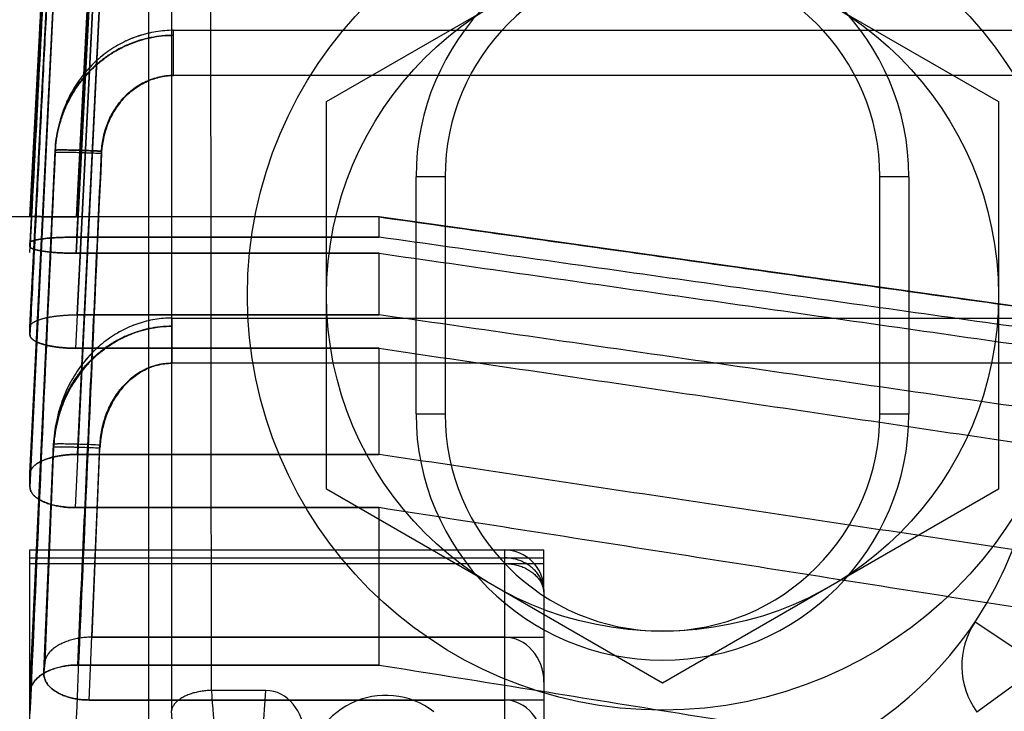
# Model space of a CAD drawing. Units: millimetres. Extents: x -1241 to 2180, y -871 to 993.
# Drawn here: x 802 to 827, y -664 to -647 of the extents above; entities that cross this region are included whole.
import ezdxf

# ---------------------------------------------------------------- set-up
doc = ezdxf.new("R2010")
doc.units = ezdxf.units.MM
doc.header["$LTSCALE"] = 19.36
doc.layers.get('0').update_dxf_attribs({"linetype": 'CONTINUOUS'})

msp = doc.modelspace()

# ---------------------------------------------------------------- linework, layer by layer
at = {"color": 6, "linetype": 'CONTINUOUS'}
for p, q in [((802.45, -652.555), (803.095, -640.107)), ((802.457, -651.641), (803.061, -640.109)), ((802.458, -652.308), (803.095, -640.104)), ((802.458, -651.642), (803.063, -640.109)), ((802.457, -654.437), (803.094, -641.993)), ((802.457, -658.149), (803.094, -645.224)), ((803.094, -645.225), (802.457, -658.159)), ((802.457, -658.159), (803.094, -645.225)), ((802.457, -658.496), (803.094, -645.26)), ((803.094, -645.26), (802.457, -658.496)), ((805.457, -645.63), (805.457, -677.647)), ((805.756, -646.952), (805.699, -646.959)), ((805.812, -646.946), (805.755, -646.952)), ((805.868, -646.941), (805.811, -646.946)), ((805.924, -646.937), (805.867, -646.941)), ((805.979, -646.934), (805.923, -646.937)), ((806.035, -646.932), (805.979, -646.934)), ((806.09, -646.932), (806.034, -646.932)), ((806.09, -646.932), (952.069, -646.932)), ((804.832, -647.228), (804.777, -647.255)), ((804.884, -647.202), (804.829, -647.229)), ((804.936, -647.179), (804.881, -647.204)), ((804.989, -647.156), (804.933, -647.18)), ((805.042, -647.134), (804.986, -647.157)), ((804.02, -647.816), (803.977, -647.861)), ((803.856, -647.996), (803.817, -648.044)), ((803.896, -647.95), (803.856, -647.997)), ((803.937, -647.904), (803.895, -647.951)), ((803.978, -647.86), (803.936, -647.905)), ((803.506, -648.505), (803.476, -648.56)), ((803.537, -648.451), (803.506, -648.505)), ((803.255, -649.084), (803.236, -649.146)), ((803.275, -649.023), (803.255, -649.085)), ((803.297, -648.963), (803.276, -649.024)), ((803.185, -649.331), (803.171, -649.396)), ((803.201, -649.269), (803.185, -649.333)), ((803.218, -649.207), (803.201, -649.27)), ((803.236, -649.145), (803.218, -649.208)), ((803.134, -649.585), (803.124, -649.649)), ((803.145, -649.521), (803.134, -649.586)), ((803.157, -649.457), (803.145, -649.522)), ((803.171, -649.394), (803.157, -649.459)), ((803.102, -649.84), (803.097, -649.904)), ((803.109, -649.776), (803.102, -649.841)), ((803.116, -649.712), (803.108, -649.777)), ((803.124, -649.648), (803.116, -649.713)), ((802.457, -663.692), (803.094, -649.967)), ((802.457, -663.711), (803.094, -649.968)), ((803.098, -649.904), (803.094, -649.967)), ((812.223, -656.641), (812.223, -650.641)), ((812.957, -650.641), (812.957, -656.641)), ((823.957, -656.641), (823.957, -650.641)), ((824.691, -650.641), (824.691, -656.641)), ((801.943, -651.641), (802.457, -651.641)), ((802.457, -651.641), (802.457, -651.642)), ((811.287, -651.655), (803.631, -651.655)), ((811.287, -652.166), (811.287, -651.655)), ((830.219, -654.318), (811.287, -651.655)), ((802.457, -652.407), (802.457, -652.309)), ((803.639, -652.166), (811.287, -652.166)), ((811.287, -652.166), (803.639, -652.167)), ((811.287, -652.576), (803.623, -652.576)), ((803.623, -652.576), (811.287, -652.576)), ((811.287, -654.133), (811.287, -652.576)), ((803.647, -654.133), (811.287, -654.133)), ((811.287, -654.133), (803.647, -654.133)), ((805.942, -654.217), (805.886, -654.22)), ((805.997, -654.216), (805.941, -654.217)), ((806.051, -654.215), (805.996, -654.216)), ((806.051, -654.215), (805.997, -654.216)), ((806.051, -654.215), (838.775, -654.215)), ((802.457, -654.646), (802.457, -654.441)), ((802.864, -654.86), (802.721, -657.946)), ((803.615, -654.98), (811.287, -654.98)), ((811.287, -654.98), (803.615, -654.98)), ((811.287, -657.667), (811.287, -654.98)), ((803.843, -655.303), (803.801, -655.355)), ((803.803, -655.352), (803.762, -655.406)), ((803.134, -656.793), (803.12, -656.862)), ((803.149, -656.726), (803.134, -656.794)), ((803.096, -656.998), (803.086, -657.067)), ((803.107, -656.929), (803.096, -656.998)), ((803.12, -656.861), (803.107, -656.93)), ((802.806, -663.196), (803.054, -657.411)), ((803.656, -657.667), (811.287, -657.667)), ((811.287, -657.667), (803.656, -657.667)), ((802.721, -657.946), (802.585, -660.89)), ((802.457, -658.496), (802.457, -658.159)), ((803.607, -659.014), (811.287, -659.014)), ((811.287, -659.014), (803.607, -659.015)), ((811.287, -662.998), (811.287, -659.014)), ((802.457, -688.639), (802.457, -660.085)), ((802.457, -660.085), (815.457, -660.085)), ((815.457, -661.085), (815.457, -660.085)), ((802.585, -660.89), (802.457, -663.693)), ((814.457, -662.294), (804.03, -662.294)), ((804.03, -662.294), (815.457, -662.294)), ((802.83, -662.941), (802.807, -663.174)), ((803.664, -662.998), (811.287, -662.998)), ((811.287, -662.998), (803.664, -662.998)), ((808.427, -663.641), (807.046, -663.642)), ((815.457, -663.884), (803.951, -663.884)), ((803.951, -663.884), (814.457, -663.884))]:
    msp.add_line(p, q, dxfattribs=at)
at = {"color": 9, "linetype": 'CONTINUOUS'}
for p, q in [((804.267, -640.142), (803.623, -652.576)), ((803.623, -652.576), (804.267, -640.142)), ((804.235, -640.14), (803.631, -651.655)), ((803.631, -651.655), (804.235, -640.14)), ((803.639, -652.166), (804.268, -640.132)), ((804.267, -640.132), (803.639, -652.166)), ((803.615, -654.98), (804.267, -642.039)), ((803.647, -654.133), (804.267, -642.017)), ((803.607, -659.014), (804.267, -645.287)), ((803.656, -657.667), (804.267, -645.252)), ((806.036, -646.21), (806.036, -664.162)), ((806.09, -648.076), (806.09, -646.932)), ((952.069, -648.076), (806.09, -648.076)), ((803.094, -650.021), (803.094, -649.968)), ((804.267, -649.992), (803.664, -662.998)), ((812.957, -650.641), (812.223, -650.641)), ((824.691, -650.641), (823.957, -650.641)), ((806.051, -655.359), (806.051, -654.215)), ((838.725, -655.359), (806.051, -655.359)), ((812.223, -656.641), (812.957, -656.641)), ((823.957, -656.641), (824.691, -656.641)), ((803.055, -657.412), (802.807, -663.174)), ((802.807, -663.174), (803.055, -657.412)), ((802.83, -662.941), (803.055, -657.491)), ((803.055, -657.491), (802.83, -662.941)), ((803.055, -657.491), (803.055, -657.412)), ((803.951, -663.884), (804.228, -657.432)), ((804.03, -662.294), (804.228, -657.51)), ((802.457, -660.286), (815.457, -660.286)), ((814.457, -660.085), (814.457, -678.285)), ((802.457, -660.429), (815.457, -660.429)), ((815.457, -661.085), (815.457, -678.255)), ((826.366, -661.905), (828.03, -663.013)), ((828.03, -663.013), (826.412, -664.189)), ((808.056, -668.594), (808.427, -663.641)), ((806.429, -669.413), (806.036, -664.162))]:
    msp.add_line(p, q, dxfattribs=at)
at = {"color": 7, "linetype": 'CONTINUOUS'}
for p, q in [((809.957, -648.734), (818.457, -643.826)), ((818.457, -643.826), (826.957, -648.734)), ((809.957, -658.549), (809.957, -648.734)), ((826.957, -648.734), (826.957, -658.549)), ((818.457, -663.456), (809.957, -658.549)), ((826.957, -658.549), (818.457, -663.456))]:
    msp.add_line(p, q, dxfattribs=at)
at = {"color": 6, "linetype": 'CONTINUOUS'}
for points in [[(805.644, -646.968), (805.589, -646.978), (805.533, -646.988), (805.477, -647), (805.422, -647.013), (805.366, -647.027), (805.311, -647.043), (805.256, -647.059), (805.201, -647.076), (805.147, -647.095), (805.093, -647.115), (805.039, -647.135)], [(805.7, -646.96), (805.644, -646.968), (805.588, -646.977), (805.532, -646.988), (805.477, -647), (805.422, -647.013), (805.367, -647.027), (805.312, -647.042), (805.257, -647.058), (805.203, -647.075), (805.149, -647.094), (805.095, -647.113), (805.042, -647.134)], [(804.729, -647.281), (804.678, -647.309), (804.628, -647.339), (804.578, -647.369), (804.528, -647.401), (804.479, -647.434), (804.43, -647.467), (804.382, -647.502), (804.335, -647.538), (804.288, -647.575), (804.241, -647.613), (804.195, -647.652), (804.15, -647.692), (804.106, -647.733), (804.062, -647.775), (804.019, -647.817)], [(804.78, -647.254), (804.726, -647.282), (804.676, -647.31), (804.625, -647.34), (804.576, -647.37), (804.526, -647.402), (804.477, -647.434), (804.429, -647.468), (804.381, -647.502), (804.334, -647.538), (804.287, -647.575), (804.241, -647.612), (804.196, -647.651), (804.151, -647.691), (804.107, -647.732), (804.063, -647.773), (804.02, -647.816)], [(803.779, -648.092), (803.742, -648.141), (803.705, -648.19)], [(803.817, -648.043), (803.779, -648.092), (803.741, -648.141)], [(803.705, -648.191), (803.67, -648.241), (803.635, -648.292), (803.602, -648.344), (803.569, -648.397), (803.537, -648.451)], [(803.477, -648.56), (803.448, -648.616), (803.42, -648.672), (803.393, -648.729), (803.368, -648.787), (803.343, -648.845), (803.32, -648.904), (803.297, -648.964)], [(803.094, -649.967), (803.015, -651.634), (802.864, -654.86)], [(805.834, -654.224), (805.78, -654.229), (805.725, -654.235), (805.671, -654.243), (805.617, -654.251), (805.563, -654.261), (805.509, -654.271), (805.454, -654.283), (805.401, -654.296), (805.347, -654.31), (805.293, -654.325), (805.24, -654.342), (805.187, -654.359), (805.134, -654.377), (805.081, -654.397), (805.028, -654.418), (804.976, -654.439), (804.924, -654.462), (804.873, -654.486), (804.822, -654.512), (804.771, -654.538), (804.72, -654.566), (804.67, -654.594), (804.62, -654.624), (804.57, -654.655), (804.521, -654.687), (804.472, -654.721), (804.424, -654.755), (804.376, -654.791), (804.328, -654.828), (804.28, -654.866), (804.234, -654.905), (804.187, -654.946), (804.142, -654.987), (804.097, -655.029), (804.052, -655.073), (804.008, -655.118), (803.965, -655.163), (803.923, -655.21), (803.881, -655.257), (803.841, -655.306)], [(805.888, -654.22), (805.832, -654.224), (805.777, -654.229), (805.723, -654.235), (805.668, -654.243), (805.614, -654.251), (805.56, -654.26), (805.506, -654.271), (805.452, -654.283), (805.398, -654.296), (805.345, -654.31), (805.291, -654.325), (805.238, -654.341), (805.185, -654.359), (805.132, -654.377), (805.079, -654.397), (805.027, -654.418), (804.975, -654.44), (804.923, -654.463), (804.871, -654.487), (804.819, -654.512), (804.768, -654.539), (804.717, -654.566), (804.667, -654.595), (804.617, -654.625), (804.567, -654.656), (804.518, -654.688), (804.47, -654.721), (804.421, -654.756), (804.374, -654.791), (804.326, -654.827), (804.279, -654.865), (804.233, -654.904), (804.188, -654.944), (804.142, -654.985), (804.098, -655.027), (804.054, -655.07), (804.01, -655.114), (803.967, -655.16), (803.925, -655.206), (803.884, -655.254), (803.843, -655.303)], [(803.764, -655.403), (803.724, -655.457), (803.686, -655.509), (803.65, -655.562), (803.615, -655.616), (803.58, -655.67), (803.546, -655.726), (803.514, -655.783), (803.482, -655.84), (803.451, -655.898), (803.421, -655.957), (803.393, -656.017), (803.365, -656.078), (803.338, -656.14), (803.312, -656.202), (803.288, -656.266), (803.264, -656.33), (803.242, -656.394), (803.221, -656.46), (803.201, -656.525), (803.182, -656.592), (803.165, -656.658), (803.149, -656.726)], [(803.726, -655.454), (803.688, -655.507), (803.652, -655.56), (803.616, -655.615), (803.581, -655.67), (803.547, -655.726), (803.515, -655.783), (803.483, -655.84), (803.452, -655.899), (803.422, -655.958), (803.393, -656.019), (803.365, -656.08), (803.338, -656.141), (803.312, -656.204), (803.288, -656.267), (803.264, -656.331), (803.242, -656.396), (803.221, -656.461), (803.201, -656.527), (803.182, -656.593), (803.165, -656.66), (803.149, -656.727)], [(803.086, -657.067), (803.077, -657.135), (803.069, -657.204), (803.063, -657.273), (803.058, -657.342), (803.054, -657.411)]]:
    msp.add_lwpolyline(points, dxfattribs=at)
at = {"color": 7, "linetype": 'CONTINUOUS'}
for radius in [10.5, 8.5]:
    msp.add_circle((818.457, -653.641), radius, dxfattribs=at)
at = {"color": 6, "linetype": 'CONTINUOUS'}
for centre, radius, start, end in [((818.457, -650.641), 6.234, 0, 180), ((818.457, -650.641), 5.5, 0, 180), ((818.457, -656.641), 6.234, 180, 360), ((818.457, -656.641), 5.5, 180, 360), ((814.457, -661.085), 1, 0, 90), ((818.457, -656.641), 9.5, 285.6456, 326.3544)]:
    msp.add_arc(centre, radius, start, end, dxfattribs=at)
at = {"color": 9, "linetype": 'CONTINUOUS'}
for centre, radius, start, end in [((7054.627, -937.513), 6258.14, 177.3669635, 177.4971725), ((6975.331, -933.917), 6177.59, 177.3662167, 177.5048067), ((6975.308, -933.916), 6177.567, 177.3662165, 177.504807), ((818.457, -656.641), 9.5, 326.3544, 360), ((828.03, -663.013), 2, 146.3544, 216), ((811.457, -665.766), 2, 52.5048, 180)]:
    msp.add_arc(centre, radius, start, end, dxfattribs=at)
at = {"color": 6, "linetype": 'CONTINUOUS'}
for centre, major_axis, ratio, start_param, end_param in [((814.457, -663.432), (0, 1.138), 0.879118, -1.570796, 0), ((808.397, -664.862), (0.091, 1.218), 0.818398, -1.479596, 0.061177), ((814.457, -665.057), (0, 1.172), 0.852932, -1.570796, 0)]:
    msp.add_ellipse(centre, major_axis=major_axis, ratio=ratio, start_param=start_param, end_param=end_param, dxfattribs=at)
at = {"color": 9, "linetype": 'CONTINUOUS'}
for points, knots in [([(802.458, -652.407), (802.529, -651.04), (802.671, -648.308), (802.883, -644.208), (803.025, -641.474), (803.096, -640.107)], [0, 0, 0, 0, 0.333249, 0.66644, 1, 1, 1, 1]), ([(803.096, -640.107), (803.025, -641.461), (802.882, -644.172), (802.671, -648.24), (802.529, -650.953), (802.458, -652.309)], [0, 0, 0, 0, 0.333024, 0.6665, 1, 1, 1, 1]), ([(803.096, -640.107), (803.025, -641.474), (802.883, -644.208), (802.671, -648.308), (802.529, -651.04), (802.458, -652.407)], [0, 0, 0, 0, 0.33356, 0.666751, 1, 1, 1, 1]), ([(802.458, -651.642), (802.525, -650.361), (802.66, -647.798), (802.861, -643.954), (802.996, -641.391), (803.063, -640.109)], [0, 0, 0, 0, 0.333335, 0.666669, 1, 1, 1, 1]), ([(803.063, -640.109), (802.996, -641.391), (802.861, -643.954), (802.66, -647.798), (802.525, -650.361), (802.458, -651.642)], [0, 0, 0, 0, 0.333331, 0.666665, 1, 1, 1, 1]), ([(803.095, -641.999), (803.024, -643.378), (802.881, -646.141), (802.67, -650.288), (802.528, -653.056), (802.457, -654.441)], [0, 0, 0, 0, 0.332564, 0.666191, 1, 1, 1, 1]), ([(803.094, -649.968), (803.104, -649.776), (803.146, -649.489), (803.253, -649.119), (803.358, -648.85), (803.487, -648.593), (803.64, -648.349), (803.814, -648.121), (804.009, -647.911), (804.222, -647.72), (804.453, -647.55), (804.7, -647.403), (804.96, -647.279), (805.231, -647.182), (805.511, -647.111), (805.799, -647.068), (805.993, -647.058), (806.09, -647.058)], [0, 0, 0, 0, 0.125152, 0.187923, 0.250583, 0.313033, 0.37531, 0.437475, 0.499591, 0.56172, 0.623891, 0.686124, 0.748464, 0.810978, 0.873703, 0.936679, 1, 1, 1, 1]), ([(803.094, -650.021), (803.099, -649.923), (803.118, -649.729), (803.172, -649.441), (803.252, -649.159), (803.356, -648.885), (803.485, -648.624), (803.637, -648.376), (803.811, -648.144), (804.005, -647.93), (804.218, -647.736), (804.448, -647.562), (804.694, -647.412), (804.954, -647.286), (805.226, -647.186), (805.507, -647.113), (805.797, -647.068), (805.992, -647.058), (806.09, -647.058)], [0, 0, 0, 0, 0.062933, 0.125994, 0.189045, 0.251946, 0.314603, 0.37703, 0.439263, 0.501338, 0.563308, 0.625226, 0.687158, 0.749189, 0.811423, 0.873916, 0.93673, 1, 1, 1, 1]), ([(806.09, -647.058), (805.994, -647.058), (805.802, -647.067), (805.517, -647.11), (805.237, -647.18), (804.966, -647.277), (804.705, -647.4), (804.457, -647.548), (804.224, -647.719), (803.937, -647.975), (803.626, -648.345), (803.39, -648.766), (803.251, -649.124), (803.171, -649.401), (803.118, -649.683), (803.099, -649.873), (803.094, -649.968)], [0, 0, 0, 0, 0.062614, 0.125097, 0.18753, 0.249992, 0.312555, 0.375209, 0.437895, 0.50055, 0.625553, 0.750587, 0.813233, 0.875802, 0.938121, 1, 1, 1, 1]), ([(806.09, -648.076), (806.028, -648.076), (805.906, -648.083), (805.725, -648.115), (805.55, -648.166), (805.382, -648.235), (805.223, -648.322), (805.074, -648.424), (804.935, -648.541), (804.806, -648.673), (804.69, -648.817), (804.586, -648.974), (804.495, -649.139), (804.419, -649.312), (804.358, -649.491), (804.297, -649.734), (804.273, -649.92), (804.267, -650.045)], [0, 0, 0, 0, 0.062403, 0.124271, 0.185781, 0.246987, 0.307947, 0.36895, 0.43031, 0.492299, 0.555082, 0.618515, 0.682343, 0.746287, 0.810113, 0.873747, 1, 1, 1, 1]), ([(804.267, -649.992), (804.273, -649.871), (804.298, -649.688), (804.36, -649.451), (804.422, -649.276), (804.499, -649.107), (804.62, -648.892), (804.769, -648.695), (804.942, -648.523), (805.082, -648.41), (805.232, -648.311), (805.392, -648.228), (805.559, -648.161), (805.732, -648.113), (805.91, -648.083), (806.03, -648.076), (806.09, -648.076)], [0, 0, 0, 0, 0.125007, 0.188443, 0.252184, 0.316043, 0.379797, 0.505983, 0.56827, 0.630087, 0.691636, 0.753141, 0.814785, 0.876521, 0.938265, 1, 1, 1, 1]), ([(806.09, -648.076), (806.024, -648.076), (805.891, -648.084), (805.691, -648.122), (805.494, -648.184), (805.303, -648.27), (805.122, -648.379), (804.952, -648.512), (804.794, -648.669), (804.65, -648.85), (804.525, -649.051), (804.421, -649.27), (804.342, -649.502), (804.289, -649.744), (804.271, -649.909), (804.267, -649.992)], [0, 0, 0, 0, 0.067639, 0.137412, 0.208493, 0.280001, 0.352278, 0.426055, 0.501799, 0.580674, 0.662602, 0.745467, 0.829326, 0.914692, 1, 1, 1, 1]), ([(804.267, -650.045), (804.27, -649.983), (804.281, -649.859), (804.312, -649.673), (804.358, -649.489), (804.44, -649.25), (804.552, -649.023), (804.691, -648.815), (804.808, -648.671), (804.936, -648.541), (805.075, -648.426), (805.225, -648.325), (805.384, -648.239), (805.551, -648.169), (805.726, -648.117), (805.907, -648.083), (806.029, -648.076), (806.09, -648.076)], [0, 0, 0, 0, 0.062797, 0.126453, 0.190601, 0.254924, 0.382932, 0.446229, 0.508699, 0.570251, 0.631196, 0.691939, 0.752881, 0.814295, 0.876024, 0.937919, 1, 1, 1, 1]), ([(803.094, -649.968), (803.02, -651.546), (802.874, -654.651), (802.661, -659.232), (802.524, -662.235), (802.457, -663.711)], [0, 0, 0, 0, 0.344513, 0.677845, 1, 1, 1, 1]), ([(804.267, -649.992), (804.191, -649.988), (804.077, -649.983), (803.926, -649.977), (803.782, -649.972), (803.645, -649.967), (803.517, -649.964), (803.431, -649.962), (803.353, -649.96), (803.285, -649.96), (803.227, -649.959), (803.184, -649.96), (803.156, -649.96), (803.139, -649.961), (803.126, -649.962), (803.118, -649.962), (803.112, -649.963), (803.107, -649.963), (803.103, -649.964), (803.1, -649.965), (803.098, -649.965), (803.096, -649.966), (803.095, -649.967), (803.094, -649.967), (803.094, -649.968), (803.094, -649.968)], [0, 0, 0, 0, 0.195012, 0.291822, 0.386059, 0.561571, 0.641199, 0.714402, 0.780453, 0.838739, 0.888676, 0.929682, 0.946666, 0.961266, 0.973478, 0.978688, 0.9833, 0.987314, 0.990733, 0.993559, 0.995799, 0.997465, 0.998594, 0.999306, 1, 1, 1, 1]), ([(803.094, -649.968), (803.094, -649.968), (803.094, -649.968), (803.094, -649.967), (803.095, -649.966), (803.095, -649.966), (803.097, -649.965), (803.099, -649.965), (803.103, -649.964), (803.108, -649.964), (803.113, -649.963), (803.12, -649.962), (803.127, -649.962), (803.139, -649.961), (803.156, -649.961), (803.179, -649.96), (803.205, -649.96), (803.235, -649.96), (803.268, -649.96), (803.304, -649.96), (803.358, -649.96), (803.432, -649.962), (803.521, -649.964), (803.608, -649.966), (803.693, -649.969), (803.782, -649.972), (803.908, -649.977), (804.07, -649.983), (804.201, -649.989), (804.267, -649.992)], [0, 0, 0, 0, 0.000439, 0.000811, 0.001769, 0.002493, 0.003404, 0.00581, 0.009013, 0.013015, 0.017812, 0.023397, 0.029762, 0.036898, 0.05345, 0.072975, 0.095397, 0.120638, 0.148617, 0.179256, 0.212474, 0.286328, 0.36954, 0.437647, 0.510042, 0.586109, 0.665233, 0.830194, 1, 1, 1, 1]), ([(803.094, -650.021), (803.094, -650.021), (803.095, -650.02), (803.096, -650.02), (803.098, -650.019), (803.101, -650.018), (803.105, -650.018), (803.11, -650.017), (803.119, -650.016), (803.131, -650.016), (803.149, -650.015), (803.17, -650.014), (803.195, -650.014), (803.222, -650.014), (803.253, -650.013), (803.3, -650.014), (803.365, -650.014), (803.452, -650.016), (803.539, -650.018), (803.626, -650.02), (803.739, -650.024), (803.889, -650.029), (804.076, -650.036), (804.203, -650.042), (804.267, -650.045)], [0, 0, 0, 0, 0.000564, 0.001295, 0.0033, 0.00606, 0.009582, 0.013864, 0.018899, 0.031202, 0.046425, 0.064494, 0.085334, 0.10887, 0.135022, 0.163715, 0.228409, 0.302328, 0.384845, 0.451951, 0.522979, 0.67455, 0.835059, 1, 1, 1, 1]), ([(803.664, -662.998), (803.762, -660.83), (803.962, -656.495), (804.165, -652.16), (804.267, -649.992)], [0, 0, 0, 0, 0.5, 1, 1, 1, 1]), ([(803.055, -657.491), (803.064, -657.291), (803.105, -656.991), (803.21, -656.605), (803.313, -656.323), (803.44, -656.054), (803.59, -655.799), (803.762, -655.56), (803.954, -655.338), (804.165, -655.137), (804.394, -654.956), (804.639, -654.799), (804.899, -654.666), (805.172, -654.56), (805.456, -654.482), (805.75, -654.434), (805.95, -654.423), (806.051, -654.423)], [0, 0, 0, 0, 0.126972, 0.190566, 0.253892, 0.31679, 0.379279, 0.441418, 0.503277, 0.56494, 0.626476, 0.687962, 0.749507, 0.811256, 0.873407, 0.936215, 1, 1, 1, 1]), ([(806.051, -654.423), (805.953, -654.423), (805.758, -654.433), (805.47, -654.478), (805.188, -654.551), (804.916, -654.652), (804.654, -654.781), (804.406, -654.935), (804.173, -655.112), (803.958, -655.311), (803.763, -655.529), (803.59, -655.765), (803.438, -656.017), (803.311, -656.281), (803.208, -656.556), (803.105, -656.93), (803.064, -657.22), (803.055, -657.412)], [0, 0, 0, 0, 0.062722, 0.12509, 0.187292, 0.2495, 0.311853, 0.374363, 0.436979, 0.499635, 0.562286, 0.624966, 0.687702, 0.750498, 0.813328, 0.876031, 1, 1, 1, 1]), ([(803.055, -657.412), (803.065, -657.217), (803.106, -656.924), (803.211, -656.546), (803.315, -656.272), (803.442, -656.01), (803.592, -655.761), (803.765, -655.527), (803.958, -655.31), (804.171, -655.113), (804.401, -654.937), (804.647, -654.785), (804.907, -654.657), (805.179, -654.554), (805.462, -654.479), (805.754, -654.433), (805.951, -654.423), (806.051, -654.423)], [0, 0, 0, 0, 0.125873, 0.188892, 0.251599, 0.313866, 0.375991, 0.438263, 0.50053, 0.562613, 0.624554, 0.686446, 0.748397, 0.810541, 0.873041, 0.936108, 1, 1, 1, 1]), ([(806.051, -654.423), (805.952, -654.423), (805.756, -654.433), (805.466, -654.48), (805.183, -654.556), (804.91, -654.661), (804.648, -654.794), (804.4, -654.952), (804.167, -655.135), (803.881, -655.408), (803.573, -655.8), (803.342, -656.242), (803.206, -656.617), (803.104, -656.999), (803.064, -657.294), (803.055, -657.491)], [0, 0, 0, 0, 0.06244, 0.124399, 0.186142, 0.247913, 0.309906, 0.372159, 0.43464, 0.497295, 0.622877, 0.748993, 0.812209, 0.875296, 1, 1, 1, 1]), ([(804.228, -657.432), (804.234, -657.303), (804.265, -657.045), (804.352, -656.73), (804.451, -656.489), (804.54, -656.315), (804.643, -656.151), (804.758, -655.998), (804.885, -655.859), (805.023, -655.735), (805.173, -655.625), (805.332, -655.533), (805.501, -655.458), (805.678, -655.402), (805.862, -655.367), (805.988, -655.359), (806.051, -655.359)], [0, 0, 0, 0, 0.127052, 0.255686, 0.320201, 0.384468, 0.448172, 0.511031, 0.572895, 0.633945, 0.694481, 0.754856, 0.815411, 0.876296, 0.937712, 1, 1, 1, 1]), ([(806.051, -655.359), (805.985, -655.359), (805.856, -655.368), (805.668, -655.406), (805.489, -655.466), (805.32, -655.545), (805.161, -655.642), (805.013, -655.756), (804.877, -655.885), (804.752, -656.03), (804.638, -656.188), (804.536, -656.357), (804.448, -656.537), (804.374, -656.724), (804.315, -656.916), (804.271, -657.112), (804.241, -657.311), (804.231, -657.444), (804.228, -657.51)], [0, 0, 0, 0, 0.062971, 0.124486, 0.18507, 0.24505, 0.304664, 0.364387, 0.424716, 0.486079, 0.548732, 0.612467, 0.676928, 0.741732, 0.806556, 0.871288, 0.935821, 1, 1, 1, 1]), ([(804.228, -657.51), (804.233, -657.409), (804.251, -657.211), (804.31, -656.923), (804.397, -656.652), (804.511, -656.401), (804.645, -656.174), (804.794, -655.975), (804.956, -655.805), (805.127, -655.665), (805.306, -655.552), (805.489, -655.465), (805.676, -655.404), (805.863, -655.368), (805.989, -655.359), (806.051, -655.359)], [0, 0, 0, 0, 0.097276, 0.191779, 0.283492, 0.372246, 0.457239, 0.537492, 0.612571, 0.683285, 0.750781, 0.815905, 0.878916, 0.940123, 1, 1, 1, 1]), ([(806.051, -655.359), (805.987, -655.359), (805.861, -655.367), (805.677, -655.402), (805.5, -655.457), (805.332, -655.532), (805.173, -655.625), (805.023, -655.734), (804.884, -655.859), (804.757, -655.999), (804.641, -656.151), (804.539, -656.315), (804.45, -656.488), (804.351, -656.728), (804.264, -657.043), (804.234, -657.302), (804.228, -657.432)], [0, 0, 0, 0, 0.062761, 0.124081, 0.184607, 0.244865, 0.305243, 0.366001, 0.427328, 0.489363, 0.552174, 0.615653, 0.679602, 0.743792, 0.872112, 1, 1, 1, 1]), ([(804.228, -657.432), (804.152, -657.428), (804, -657.422), (803.779, -657.414), (803.575, -657.408), (803.42, -657.405), (803.322, -657.403), (803.274, -657.403), (803.241, -657.403), (803.21, -657.403), (803.182, -657.403), (803.157, -657.403), (803.134, -657.404), (803.115, -657.404), (803.098, -657.405), (803.085, -657.406), (803.077, -657.406), (803.071, -657.407), (803.067, -657.407), (803.063, -657.408), (803.06, -657.409), (803.058, -657.409), (803.056, -657.41), (803.055, -657.41), (803.055, -657.411), (803.054, -657.411), (803.054, -657.412), (803.055, -657.412), (803.055, -657.412)], [0, 0, 0, 0, 0.195662, 0.387296, 0.563223, 0.716248, 0.782302, 0.812427, 0.840519, 0.866502, 0.890304, 0.911851, 0.931071, 0.947903, 0.962329, 0.974347, 0.979453, 0.983956, 0.987857, 0.991159, 0.993865, 0.995983, 0.997529, 0.998101, 0.998554, 0.998915, 0.999233, 1, 1, 1, 1]), ([(804.228, -657.51), (804.154, -657.507), (804.008, -657.501), (803.827, -657.495), (803.688, -657.491), (803.59, -657.488), (803.499, -657.486), (803.414, -657.484), (803.337, -657.483), (803.268, -657.483), (803.216, -657.483), (803.179, -657.483), (803.155, -657.483), (803.133, -657.484), (803.114, -657.484), (803.098, -657.485), (803.084, -657.486), (803.073, -657.487), (803.065, -657.488), (803.061, -657.489), (803.058, -657.489), (803.056, -657.49), (803.055, -657.49), (803.055, -657.491)], [0, 0, 0, 0, 0.188788, 0.373904, 0.461687, 0.545049, 0.623297, 0.69574, 0.761711, 0.82063, 0.871944, 0.894575, 0.915098, 0.933452, 0.949614, 0.96357, 0.975307, 0.984813, 0.992082, 0.994879, 0.997123, 0.998821, 1, 1, 1, 1]), ([(815.457, -661.152), (815.457, -661.111), (815.45, -661.028), (815.419, -660.907), (815.369, -660.79), (815.3, -660.682), (815.214, -660.582), (815.113, -660.495), (814.998, -660.421), (814.873, -660.362), (814.739, -660.319), (814.599, -660.292), (814.504, -660.286), (814.457, -660.286)], [0, 0, 0, 0, 0.084345, 0.169251, 0.255222, 0.342662, 0.431837, 0.522863, 0.615703, 0.710178, 0.805992, 0.902751, 1, 1, 1, 1]), ([(814.457, -660.429), (814.504, -660.429), (814.599, -660.435), (814.736, -660.457), (814.867, -660.494), (814.989, -660.544), (815.102, -660.608), (815.204, -660.684), (815.292, -660.771), (815.363, -660.868), (815.417, -660.974), (815.45, -661.086), (815.457, -661.163), (815.457, -661.2)], [0, 0, 0, 0, 0.101333, 0.203249, 0.298493, 0.392951, 0.485774, 0.576436, 0.665101, 0.751911, 0.834714, 0.919465, 1, 1, 1, 1])]:
    msp.add_open_spline(points, degree=3, knots=knots, dxfattribs=at)
at = {"color": 6, "linetype": 'CONTINUOUS'}
for points, knots in [([(803.095, -641.999), (803.059, -642.704), (802.988, -644.11), (802.882, -646.219), (802.776, -648.324), (802.67, -650.431), (802.563, -652.538), (802.493, -653.943), (802.457, -654.646)], [0, 0, 0, 0, 0.167242, 0.333618, 0.500141, 0.666664, 0.833332, 1, 1, 1, 1]), ([(802.457, -654.646), (802.493, -653.943), (802.563, -652.538), (802.67, -650.431), (802.776, -648.324), (802.882, -646.219), (802.988, -644.11), (803.059, -642.704), (803.095, -641.999)], [0, 0, 0, 0, 0.166668, 0.333336, 0.499859, 0.666382, 0.832758, 1, 1, 1, 1]), ([(803.631, -651.655), (803.606, -651.655), (803.555, -651.655), (803.478, -651.655), (803.402, -651.655), (803.328, -651.655), (803.254, -651.654), (803.183, -651.654), (803.113, -651.653), (803.045, -651.653), (802.98, -651.652), (802.918, -651.651), (802.859, -651.651), (802.803, -651.65), (802.75, -651.649), (802.702, -651.648), (802.657, -651.647), (802.617, -651.647), (802.581, -651.646), (802.549, -651.645), (802.522, -651.645), (802.5, -651.644), (802.483, -651.643), (802.469, -651.644), (802.463, -651.642), (802.457, -651.643), (802.457, -651.642)], [0, 0, 0, 0, 0.065421, 0.130552, 0.195102, 0.258798, 0.321369, 0.38255, 0.442081, 0.49971, 0.555193, 0.608295, 0.658791, 0.706468, 0.751122, 0.792565, 0.830619, 0.865121, 0.895925, 0.922898, 0.945924, 0.964905, 0.979758, 0.990419, 0.996843, 1, 1, 1, 1]), ([(802.458, -651.642), (802.458, -651.643), (802.463, -651.642), (802.469, -651.644), (802.483, -651.643), (802.5, -651.644), (802.522, -651.645), (802.549, -651.645), (802.581, -651.646), (802.617, -651.647), (802.657, -651.647), (802.702, -651.648), (802.75, -651.649), (802.803, -651.65), (802.859, -651.651), (802.918, -651.651), (802.98, -651.652), (803.045, -651.653), (803.113, -651.653), (803.183, -651.654), (803.254, -651.654), (803.328, -651.655), (803.402, -651.655), (803.478, -651.655), (803.555, -651.655), (803.606, -651.655), (803.631, -651.655)], [0, 0, 0, 0, 0.002173, 0.008603, 0.019275, 0.034142, 0.053142, 0.076191, 0.10319, 0.134025, 0.168561, 0.206653, 0.248136, 0.292835, 0.340559, 0.391105, 0.444259, 0.499797, 0.557483, 0.617072, 0.678313, 0.740946, 0.804705, 0.86932, 0.934515, 1, 1, 1, 1]), ([(811.287, -651.655), (813.39, -651.951), (817.596, -652.542), (823.907, -653.431), (828.115, -654.02), (830.221, -654.316)], [0, 0, 0, 0, 0.333194, 0.66639, 1, 1, 1, 1]), ([(803.639, -652.167), (803.614, -652.167), (803.563, -652.167), (803.486, -652.168), (803.41, -652.169), (803.335, -652.171), (803.262, -652.174), (803.189, -652.177), (803.119, -652.18), (803.051, -652.184), (802.985, -652.189), (802.923, -652.194), (802.863, -652.2), (802.806, -652.206), (802.754, -652.213), (802.704, -652.22), (802.659, -652.227), (802.618, -652.235), (802.582, -652.243), (802.55, -652.252), (802.522, -652.261), (802.5, -652.27), (802.482, -652.279), (802.469, -652.288), (802.461, -652.298), (802.457, -652.306), (802.457, -652.309)], [0, 0, 0, 0, 0.063597, 0.126998, 0.189905, 0.252051, 0.313173, 0.373011, 0.43131, 0.487823, 0.542309, 0.594537, 0.644288, 0.691351, 0.735533, 0.776652, 0.814545, 0.849067, 0.880094, 0.907532, 0.931318, 0.95144, 0.96796, 0.981081, 0.991298, 1, 1, 1, 1]), ([(802.458, -652.309), (802.458, -652.306), (802.46, -652.298), (802.469, -652.288), (802.482, -652.279), (802.5, -652.27), (802.522, -652.261), (802.55, -652.252), (802.582, -652.243), (802.618, -652.235), (802.659, -652.227), (802.704, -652.22), (802.754, -652.213), (802.806, -652.206), (802.863, -652.2), (802.923, -652.194), (802.985, -652.189), (803.051, -652.184), (803.119, -652.18), (803.189, -652.177), (803.262, -652.174), (803.335, -652.171), (803.41, -652.169), (803.486, -652.168), (803.563, -652.167), (803.614, -652.166), (803.639, -652.166)], [0, 0, 0, 0, 0.008407, 0.018626, 0.031752, 0.048277, 0.068404, 0.092198, 0.119644, 0.15068, 0.185212, 0.223116, 0.264248, 0.308443, 0.35552, 0.405286, 0.45753, 0.512032, 0.568561, 0.626878, 0.686734, 0.747874, 0.810038, 0.872964, 0.936384, 1, 1, 1, 1]), ([(832.633, -655.177), (830.261, -654.843), (825.518, -654.174), (818.402, -653.17), (813.659, -652.501), (811.287, -652.166)], [0, 0, 0, 0, 0.333339, 0.666672, 1, 1, 1, 1]), ([(803.623, -652.576), (803.598, -652.576), (803.547, -652.576), (803.472, -652.575), (803.397, -652.573), (803.323, -652.57), (803.251, -652.567), (803.18, -652.563), (803.111, -652.558), (803.044, -652.553), (802.98, -652.547), (802.918, -652.54), (802.859, -652.533), (802.804, -652.525), (802.751, -652.517), (802.703, -652.509), (802.658, -652.5), (802.618, -652.49), (802.581, -652.481), (802.549, -652.471), (802.522, -652.461), (802.5, -652.45), (802.482, -652.44), (802.468, -652.429), (802.461, -652.418), (802.457, -652.41), (802.457, -652.407)], [0, 0, 0, 0, 0.063218, 0.126259, 0.188723, 0.25037, 0.310961, 0.370261, 0.428039, 0.484071, 0.538134, 0.590015, 0.639506, 0.686406, 0.730525, 0.771686, 0.809721, 0.844481, 0.875838, 0.903687, 0.92796, 0.948637, 0.965778, 0.979587, 0.990556, 1, 1, 1, 1]), ([(802.458, -652.407), (802.458, -652.41), (802.46, -652.418), (802.469, -652.429), (802.482, -652.44), (802.5, -652.45), (802.522, -652.461), (802.549, -652.471), (802.581, -652.481), (802.618, -652.49), (802.658, -652.5), (802.703, -652.509), (802.751, -652.517), (802.804, -652.525), (802.859, -652.533), (802.918, -652.54), (802.98, -652.547), (803.044, -652.553), (803.111, -652.558), (803.18, -652.563), (803.251, -652.567), (803.323, -652.57), (803.397, -652.573), (803.472, -652.575), (803.547, -652.576), (803.598, -652.576), (803.623, -652.576)], [0, 0, 0, 0, 0.009175, 0.020146, 0.033959, 0.051105, 0.071787, 0.096067, 0.123924, 0.155289, 0.190059, 0.228104, 0.269276, 0.313408, 0.360321, 0.409824, 0.461719, 0.515798, 0.571844, 0.629639, 0.688955, 0.749562, 0.811225, 0.873707, 0.936764, 1, 1, 1, 1]), ([(811.287, -652.576), (813.659, -652.915), (818.402, -653.592), (825.517, -654.608), (830.261, -655.286), (832.633, -655.625)], [0, 0, 0, 0, 0.33331, 0.666644, 1, 1, 1, 1]), ([(802.457, -654.441), (802.457, -654.437), (802.457, -654.43), (802.459, -654.42), (802.463, -654.41), (802.467, -654.399), (802.473, -654.389), (802.48, -654.379), (802.489, -654.369), (802.498, -654.359), (802.509, -654.349), (802.521, -654.34), (802.533, -654.331), (802.546, -654.323), (802.559, -654.315), (802.573, -654.307), (802.588, -654.299), (802.605, -654.291), (802.622, -654.283), (802.639, -654.276), (802.659, -654.268), (802.68, -654.26), (802.703, -654.252), (802.728, -654.244), (802.753, -654.236), (802.779, -654.229), (802.806, -654.222), (802.835, -654.215), (802.863, -654.208), (802.891, -654.202), (802.919, -654.196), (802.947, -654.191), (802.977, -654.186), (803.007, -654.181), (803.038, -654.176), (803.069, -654.171), (803.101, -654.167), (803.134, -654.163), (803.168, -654.159), (803.204, -654.155), (803.24, -654.152), (803.276, -654.148), (803.312, -654.146), (803.349, -654.143), (803.386, -654.141), (803.423, -654.139), (803.461, -654.137), (803.498, -654.136), (803.536, -654.135), (803.573, -654.134), (803.61, -654.134), (803.635, -654.133), (803.647, -654.133)], [0, 0, 0, 0, 0.008122, 0.016343, 0.024781, 0.033554, 0.042747, 0.052395, 0.062557, 0.073445, 0.08514, 0.097027, 0.108482, 0.119868, 0.131836, 0.144614, 0.158132, 0.172273, 0.186792, 0.201647, 0.217602, 0.235532, 0.255065, 0.275193, 0.295691, 0.316797, 0.338691, 0.361441, 0.384488, 0.406976, 0.429004, 0.451313, 0.474346, 0.498167, 0.522679, 0.547508, 0.572519, 0.598328, 0.625456, 0.653433, 0.681631, 0.709948, 0.738429, 0.767121, 0.796056, 0.825185, 0.854436, 0.883738, 0.913017, 0.942201, 0.971218, 1, 1, 1, 1]), ([(832.633, -657.21), (830.261, -656.868), (825.517, -656.184), (818.402, -655.158), (813.659, -654.475), (811.287, -654.133)], [0, 0, 0, 0, 0.33337, 0.666703, 1, 1, 1, 1]), ([(802.457, -654.646), (802.457, -654.65), (802.458, -654.657), (802.46, -654.668), (802.463, -654.68), (802.468, -654.691), (802.474, -654.702), (802.481, -654.713), (802.49, -654.724), (802.5, -654.735), (802.511, -654.745), (802.523, -654.756), (802.535, -654.765), (802.547, -654.774), (802.56, -654.783), (802.575, -654.791), (802.589, -654.8), (802.605, -654.808), (802.621, -654.816), (802.638, -654.824), (802.656, -654.832), (802.677, -654.841), (802.7, -654.849), (802.724, -654.858), (802.749, -654.867), (802.775, -654.875), (802.802, -654.883), (802.83, -654.891), (802.859, -654.898), (802.888, -654.905), (802.918, -654.912), (802.949, -654.919), (802.98, -654.925), (803.012, -654.931), (803.045, -654.936), (803.078, -654.942), (803.111, -654.946), (803.145, -654.951), (803.179, -654.955), (803.214, -654.959), (803.249, -654.963), (803.284, -654.966), (803.32, -654.969), (803.356, -654.972), (803.393, -654.974), (803.43, -654.976), (803.467, -654.977), (803.504, -654.979), (803.541, -654.98), (803.578, -654.98), (803.603, -654.98), (803.615, -654.98)], [0, 0, 0, 0, 0.008846, 0.017812, 0.027016, 0.036568, 0.046548, 0.056981, 0.067933, 0.079647, 0.092134, 0.104624, 0.116544, 0.128432, 0.140976, 0.154192, 0.167819, 0.181701, 0.195738, 0.21014, 0.225893, 0.244008, 0.263926, 0.284355, 0.305151, 0.326733, 0.349105, 0.372049, 0.395479, 0.419415, 0.443874, 0.468847, 0.49426, 0.520042, 0.546173, 0.57264, 0.599423, 0.626503, 0.653862, 0.681489, 0.709389, 0.737574, 0.766055, 0.794838, 0.823881, 0.853121, 0.882493, 0.911932, 0.941372, 0.970749, 1, 1, 1, 1]), ([(803.615, -654.98), (803.603, -654.98), (803.578, -654.98), (803.541, -654.98), (803.504, -654.979), (803.467, -654.977), (803.431, -654.976), (803.394, -654.974), (803.358, -654.972), (803.321, -654.969), (803.286, -654.966), (803.251, -654.963), (803.216, -654.959), (803.181, -654.956), (803.147, -654.951), (803.113, -654.947), (803.08, -654.942), (803.047, -654.937), (803.015, -654.931), (802.983, -654.925), (802.951, -654.919), (802.921, -654.913), (802.891, -654.906), (802.862, -654.899), (802.833, -654.891), (802.806, -654.884), (802.779, -654.876), (802.753, -654.868), (802.728, -654.86), (802.705, -654.851), (802.682, -654.842), (802.66, -654.833), (802.639, -654.824), (802.619, -654.815), (802.6, -654.805), (802.582, -654.795), (802.565, -654.785), (802.549, -654.775), (802.535, -654.765), (802.521, -654.754), (802.509, -654.744), (802.498, -654.733), (802.489, -654.723), (802.48, -654.712), (802.473, -654.701), (802.467, -654.69), (802.463, -654.679), (802.46, -654.668), (802.458, -654.657), (802.457, -654.65), (802.457, -654.646)], [0, 0, 0, 0, 0.029125, 0.058373, 0.087681, 0.116988, 0.146231, 0.175346, 0.204271, 0.232945, 0.261323, 0.289407, 0.317209, 0.344738, 0.371999, 0.398981, 0.425669, 0.452044, 0.478085, 0.503769, 0.529077, 0.553961, 0.578354, 0.6022, 0.625464, 0.64812, 0.670133, 0.691493, 0.7122, 0.732253, 0.751656, 0.770418, 0.788549, 0.806057, 0.822942, 0.839179, 0.854743, 0.869613, 0.883777, 0.897227, 0.909965, 0.922003, 0.933368, 0.944116, 0.954318, 0.96405, 0.973395, 0.982435, 0.991266, 1, 1, 1, 1]), ([(811.287, -654.98), (813.658, -655.33), (818.401, -656.031), (825.517, -657.084), (830.261, -657.786), (832.633, -658.138)], [0, 0, 0, 0, 0.333258, 0.666592, 1, 1, 1, 1]), ([(803.656, -657.667), (803.642, -657.667), (803.617, -657.667), (803.58, -657.668), (803.546, -657.669), (803.513, -657.671), (803.48, -657.672), (803.447, -657.675), (803.411, -657.677), (803.375, -657.681), (803.338, -657.684), (803.302, -657.689), (803.266, -657.694), (803.23, -657.699), (803.195, -657.705), (803.16, -657.711), (803.128, -657.717), (803.097, -657.723), (803.068, -657.73), (803.039, -657.737), (803.011, -657.744), (802.983, -657.751), (802.956, -657.759), (802.93, -657.767), (802.904, -657.775), (802.877, -657.784), (802.849, -657.794), (802.821, -657.805), (802.793, -657.817), (802.766, -657.828), (802.74, -657.841), (802.714, -657.853), (802.69, -657.866), (802.667, -657.879), (802.645, -657.893), (802.624, -657.907), (802.604, -657.921), (802.585, -657.936), (802.568, -657.951), (802.551, -657.966), (802.536, -657.982), (802.522, -657.997), (802.51, -658.013), (802.498, -658.029), (802.488, -658.046), (802.48, -658.062), (802.473, -658.079), (802.467, -658.095), (802.462, -658.112), (802.459, -658.129), (802.457, -658.144), (802.457, -658.154), (802.457, -658.159)], [0, 0, 0, 0, 0.028497, 0.054726, 0.079335, 0.102985, 0.126365, 0.15037, 0.175887, 0.202632, 0.229348, 0.255588, 0.281598, 0.30763, 0.333887, 0.359669, 0.383506, 0.405398, 0.426705, 0.448248, 0.469668, 0.49052, 0.510601, 0.529834, 0.548902, 0.569118, 0.591098, 0.613613, 0.635527, 0.65676, 0.677414, 0.697581, 0.717317, 0.736595, 0.755376, 0.773625, 0.79132, 0.808469, 0.825083, 0.841178, 0.856769, 0.871862, 0.886467, 0.900601, 0.914299, 0.927638, 0.940697, 0.953562, 0.96621, 0.978365, 0.989732, 1, 1, 1, 1]), ([(802.457, -658.159), (802.457, -658.153), (802.457, -658.142), (802.459, -658.125), (802.463, -658.109), (802.468, -658.092), (802.474, -658.075), (802.481, -658.059), (802.49, -658.043), (802.5, -658.027), (802.512, -658.011), (802.525, -657.995), (802.539, -657.979), (802.554, -657.964), (802.57, -657.949), (802.588, -657.934), (802.607, -657.919), (802.627, -657.905), (802.648, -657.891), (802.67, -657.877), (802.694, -657.864), (802.718, -657.851), (802.743, -657.839), (802.769, -657.827), (802.796, -657.815), (802.824, -657.804), (802.853, -657.793), (802.881, -657.783), (802.908, -657.774), (802.933, -657.766), (802.959, -657.758), (802.985, -657.751), (803.013, -657.743), (803.042, -657.736), (803.07, -657.729), (803.1, -657.723), (803.13, -657.717), (803.162, -657.71), (803.196, -657.704), (803.232, -657.699), (803.268, -657.693), (803.303, -657.689), (803.34, -657.684), (803.376, -657.681), (803.412, -657.677), (803.447, -657.675), (803.481, -657.672), (803.513, -657.671), (803.546, -657.669), (803.581, -657.668), (803.617, -657.667), (803.642, -657.667), (803.656, -657.667)], [0, 0, 0, 0, 0.012129, 0.024301, 0.036583, 0.049038, 0.061728, 0.074714, 0.088051, 0.101788, 0.115969, 0.130619, 0.145752, 0.161378, 0.177502, 0.194138, 0.211304, 0.229012, 0.24727, 0.266057, 0.28534, 0.305082, 0.325255, 0.345908, 0.36712, 0.388983, 0.411436, 0.433398, 0.453605, 0.472577, 0.49162, 0.511499, 0.532175, 0.553476, 0.574965, 0.596237, 0.618019, 0.641682, 0.667335, 0.693516, 0.71947, 0.745394, 0.771545, 0.79817, 0.824824, 0.850234, 0.874122, 0.897391, 0.920939, 0.945453, 0.97159, 1, 1, 1, 1]), ([(832.633, -660.879), (830.261, -660.521), (825.517, -659.806), (818.401, -658.736), (813.658, -658.023), (811.287, -657.667)], [0, 0, 0, 0, 0.333435, 0.666768, 1, 1, 1, 1]), ([(802.457, -658.496), (802.457, -658.508), (802.46, -658.532), (802.468, -658.568), (802.482, -658.604), (802.501, -658.638), (802.526, -658.672), (802.555, -658.705), (802.589, -658.737), (802.628, -658.767), (802.67, -658.796), (802.717, -658.824), (802.766, -658.85), (802.819, -658.874), (802.875, -658.896), (802.934, -658.916), (802.994, -658.935), (803.057, -658.952), (803.122, -658.966), (803.188, -658.979), (803.255, -658.99), (803.321, -658.999), (803.383, -659.005), (803.438, -659.009), (803.488, -659.012), (803.531, -659.014), (803.571, -659.015), (803.595, -659.014), (803.607, -659.014)], [0, 0, 0, 0, 0.026574, 0.053599, 0.081538, 0.110745, 0.141485, 0.173934, 0.20819, 0.244283, 0.282193, 0.321859, 0.363194, 0.406091, 0.450431, 0.496093, 0.54295, 0.590881, 0.639768, 0.689497, 0.739963, 0.790451, 0.836519, 0.87722, 0.913333, 0.945496, 0.974238, 1, 1, 1, 1]), ([(803.607, -659.015), (803.595, -659.015), (803.57, -659.015), (803.53, -659.014), (803.485, -659.012), (803.435, -659.009), (803.379, -659.005), (803.316, -658.998), (803.25, -658.989), (803.183, -658.978), (803.117, -658.965), (803.053, -658.951), (802.99, -658.934), (802.93, -658.915), (802.872, -658.895), (802.816, -658.872), (802.764, -658.848), (802.714, -658.823), (802.668, -658.795), (802.626, -658.766), (802.588, -658.736), (802.554, -658.704), (802.525, -658.672), (802.501, -658.638), (802.482, -658.603), (802.468, -658.568), (802.46, -658.532), (802.457, -658.508), (802.457, -658.496)], [0, 0, 0, 0, 0.026252, 0.055548, 0.088344, 0.125184, 0.166723, 0.213734, 0.264388, 0.31456, 0.364003, 0.412603, 0.460247, 0.50682, 0.552199, 0.596263, 0.638889, 0.679961, 0.719376, 0.757047, 0.792916, 0.826964, 0.859224, 0.889793, 0.918846, 0.946647, 0.973546, 1, 1, 1, 1]), ([(832.633, -662.366), (830.273, -661.994), (825.541, -661.248), (818.426, -660.131), (813.671, -659.387), (811.287, -659.014)], [0, 0, 0, 0, 0.331737, 0.66501, 1, 1, 1, 1]), ([(804.03, -662.294), (803.983, -662.294), (803.889, -662.297), (803.75, -662.312), (803.613, -662.335), (803.48, -662.369), (803.353, -662.412), (803.234, -662.465), (803.126, -662.526), (803.031, -662.596), (802.951, -662.673), (802.889, -662.757), (802.847, -662.846), (802.833, -662.909), (802.829, -662.941)], [0, 0, 0, 0, 0.096024, 0.191525, 0.286075, 0.379262, 0.470733, 0.55941, 0.644063, 0.724146, 0.799129, 0.869296, 0.935716, 1, 1, 1, 1]), ([(803.664, -662.998), (803.64, -662.998), (803.594, -662.999), (803.524, -663.002), (803.455, -663.008), (803.386, -663.017), (803.317, -663.028), (803.25, -663.041), (803.183, -663.057), (803.117, -663.075), (803.052, -663.096), (802.989, -663.119), (802.928, -663.145), (802.87, -663.173), (802.813, -663.204), (802.76, -663.237), (802.71, -663.273), (802.663, -663.311), (802.62, -663.351), (802.582, -663.393), (802.548, -663.437), (802.519, -663.482), (802.496, -663.529), (802.477, -663.577), (802.465, -663.625), (802.458, -663.669), (802.457, -663.698), (802.457, -663.711)], [0, 0, 0, 0, 0.046034, 0.091272, 0.136564, 0.181852, 0.227078, 0.272173, 0.317067, 0.36168, 0.405929, 0.449724, 0.492971, 0.535577, 0.577447, 0.618492, 0.658631, 0.697797, 0.735944, 0.773048, 0.80912, 0.844206, 0.878392, 0.911801, 0.944514, 0.974176, 1, 1, 1, 1]), ([(802.457, -663.711), (802.457, -663.677), (802.466, -663.608), (802.504, -663.509), (802.563, -663.416), (802.64, -663.331), (802.735, -663.253), (802.844, -663.184), (802.966, -663.126), (803.097, -663.079), (803.234, -663.043), (803.375, -663.017), (803.519, -663.001), (803.616, -662.998), (803.664, -662.998)], [0, 0, 0, 0, 0.06679, 0.134748, 0.205617, 0.280671, 0.360443, 0.444659, 0.533013, 0.62419, 0.716985, 0.811059, 0.905595, 1, 1, 1, 1]), ([(802.807, -663.174), (802.81, -663.148), (802.814, -663.096), (802.822, -663.018), (802.827, -662.966), (802.829, -662.941)], [0, 0, 0, 0, 0.333295, 0.666658, 1, 1, 1, 1]), ([(811.287, -662.998), (813.673, -663.381), (818.43, -664.146), (825.545, -665.296), (830.275, -666.064), (832.633, -666.447)], [0, 0, 0, 0, 0.335216, 0.668485, 1, 1, 1, 1]), ([(802.807, -663.174), (802.804, -663.208), (802.805, -663.276), (802.834, -663.376), (802.886, -663.469), (802.957, -663.554), (803.047, -663.631), (803.152, -663.699), (803.269, -663.756), (803.395, -663.803), (803.528, -663.84), (803.666, -663.865), (803.808, -663.881), (803.903, -663.884), (803.951, -663.884)], [0, 0, 0, 0, 0.068154, 0.136079, 0.206222, 0.280581, 0.359787, 0.44346, 0.531166, 0.62157, 0.713956, 0.808237, 0.903688, 1, 1, 1, 1]), ([(803.951, -663.884), (803.903, -663.884), (803.808, -663.881), (803.667, -663.865), (803.529, -663.84), (803.396, -663.803), (803.269, -663.757), (803.152, -663.699), (803.047, -663.631), (802.957, -663.554), (802.885, -663.468), (802.834, -663.375), (802.806, -663.276), (802.804, -663.208), (802.807, -663.174)], [0, 0, 0, 0, 0.096362, 0.191638, 0.285616, 0.378104, 0.468832, 0.556672, 0.640447, 0.719677, 0.793977, 0.864136, 0.931995, 1, 1, 1, 1]), ([(807.046, -663.642), (807, -663.643), (806.911, -663.647), (806.781, -663.664), (806.657, -663.689), (806.538, -663.722), (806.426, -663.764), (806.323, -663.814), (806.231, -663.871), (806.154, -663.936), (806.094, -664.007), (806.052, -664.082), (806.039, -664.136), (806.036, -664.162)], [0, 0, 0, 0, 0.114361, 0.219246, 0.323038, 0.424808, 0.52348, 0.617905, 0.706912, 0.789564, 0.865445, 0.935037, 1, 1, 1, 1])]:
    msp.add_open_spline(points, degree=3, knots=knots, dxfattribs=at)
for points in [[(807.046, -663.642), (807.046, -660.736), (807.04, -654.926), (807.035, -649.115), (807.035, -646.21)], [(807.046, -663.642), (807.108, -664.467), (807.237, -666.118), (807.366, -667.769), (807.428, -668.594)]]:
    msp.add_open_spline(points, degree=3, dxfattribs=at)

doc.saveas('drawing.dxf')
